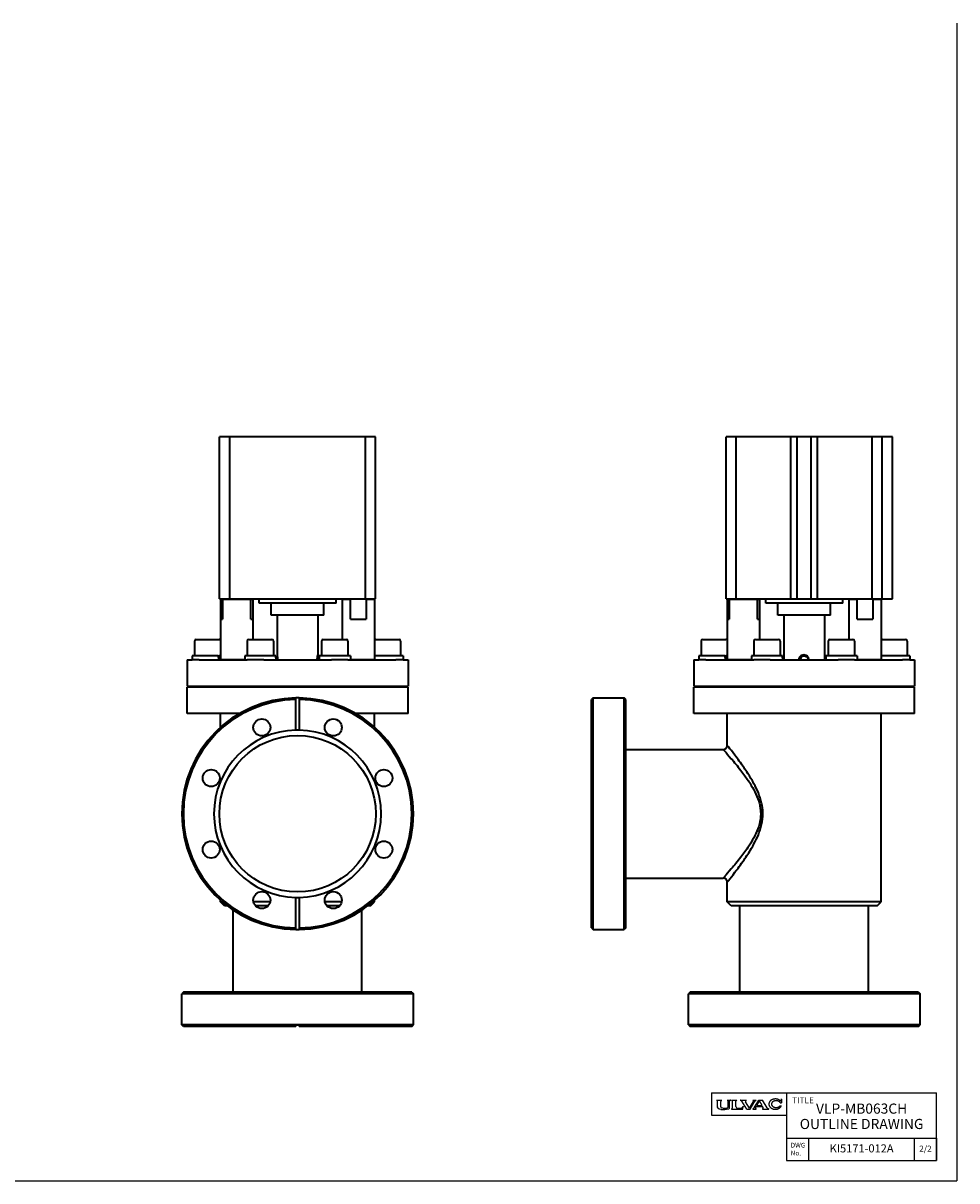
# Model space of a CAD drawing. Units: millimetres. Extents: x 0 to 958, y 0 to 571.
# Drawn here: x 498 to 958, y 0 to 571 of the extents above; entities that cross this region are included whole.
import ezdxf

# ---------------------------------------------------------------- set-up
doc = ezdxf.new("R2010")
doc.units = ezdxf.units.MM
doc.linetypes.add('NON_PLOTING', pattern=[0])
doc.layers.add('FV', color=7, linetype='Continuous')
doc.layers.add('PROFILE2', color=4, linetype='Continuous', lineweight=35)
doc.layers.add('TEXT', color=7, linetype='Continuous', lineweight=18)
doc.styles.add('ULVAC', font='extslim2.shx', dxfattribs={"bigfont": 'extfont2.shx'})

msp = doc.modelspace()

# ---------------------------------------------------------------- linework, layer by layer
at = {"layer": 'Defpoints', "color": 254, "linetype": 'NON_PLOTING'}
for p in [(958.25, 571.25), (0, 0)]:
    msp.add_line(p, (958.25, 0), dxfattribs=at)
at = {"layer": 'FV', "color": 7, "linetype": 'Continuous'}
for p, q in [((837.25, 43.42), (948.25, 43.42)), ((837.25, 43.42), (837.25, 32.42)), ((871.53, 39.8), (871.73, 40.4)), ((871.74, 40.4), (871.78, 40.4)), ((871.8, 40.38), (871.8, 38.57)), ((874.25, 43.42), (874.25, 10)), ((948.25, 10), (948.25, 43.42)), ((839.61, 39.83), (839.61, 39.86)), ((839.62, 39.81), (839.94, 39.59)), ((839.63, 39.88), (842.28, 39.88)), ((840.14, 36.48), (840.14, 39.22)), ((840.22, 36.2), (840.17, 36.3)), ((840.37, 36.01), (841.01, 35.54)), ((841.16, 35.47), (841.78, 35.29)), ((841.77, 36.52), (841.77, 39.22)), ((841.89, 36.2), (841.86, 36.24)), ((841.97, 39.59), (842.28, 39.81)), ((842.72, 35.91), (842.16, 36.04)), ((842.3, 39.83), (842.3, 39.86)), ((843.07, 35.87), (844.05, 35.87)), ((844.4, 35.91), (844.96, 36.04)), ((844.87, 39.83), (844.87, 39.86)), ((844.89, 39.88), (846.63, 39.88)), ((844.89, 39.8), (845.16, 39.6)), ((845.22, 36.2), (845.25, 36.24)), ((845.35, 36.52), (845.35, 39.23)), ((845.84, 35.66), (845.67, 35.54)), ((846.13, 36.22), (846.13, 39.32)), ((846.24, 39.54), (846.62, 39.8)), ((846.64, 39.84), (846.64, 39.86)), ((846.99, 35.41), (846.99, 35.39)), ((847.01, 35.37), (852.64, 35.37)), ((847.3, 35.67), (847.03, 35.48)), ((847.06, 39.85), (847.06, 39.86)), ((847.07, 39.88), (849.73, 39.88)), ((847.09, 39.81), (847.47, 39.54)), ((847.59, 36.23), (847.59, 39.32)), ((849.22, 36.65), (849.22, 39.32)), ((849.71, 39.81), (849.33, 39.54)), ((849.74, 39.85), (849.74, 39.86)), ((849.99, 35.87), (851.78, 35.87)), ((851.4, 39.83), (851.4, 39.86)), ((851.42, 39.88), (854.39, 39.88)), ((851.42, 39.81), (851.99, 39.52)), ((854.54, 35.37), (852.18, 39.34)), ((852.55, 36.28), (852.86, 36.76)), ((852.64, 35.37), (852.88, 36.76)), ((855.94, 35.84), (854.03, 39.06)), ((854.19, 39.69), (854.39, 39.81)), ((854.4, 39.83), (854.4, 39.86)), ((854.54, 35.37), (856.29, 35.37)), ((855.94, 35.84), (857.83, 39.1)), ((856.29, 35.37), (858.59, 39.35)), ((857.5, 35.39), (857.5, 35.44)), ((857.52, 35.46), (858.08, 35.81)), ((857.52, 35.37), (859.27, 35.37)), ((857.55, 39.83), (857.55, 39.86)), ((857.56, 39.88), (859.28, 39.88)), ((857.56, 39.81), (857.7, 39.7)), ((858.23, 35.97), (860.54, 39.88)), ((858.77, 39.52), (859.29, 39.81)), ((858.97, 36.22), (859.27, 36.73)), ((859.08, 35.62), (859.28, 35.46)), ((859.27, 36.73), (862.4, 36.73)), ((859.29, 35.39), (859.29, 35.44)), ((859.3, 39.83), (859.3, 39.86)), ((859.57, 37.23), (860.87, 39.42)), ((859.57, 37.23), (862.12, 37.23)), ((860.54, 39.88), (862.32, 39.88)), ((862.12, 37.23), (860.87, 39.42)), ((864.7, 35.98), (862.32, 39.88)), ((862.7, 36.2), (862.4, 36.73)), ((862.4, 35.39), (862.4, 35.44)), ((862.41, 35.46), (862.6, 35.63)), ((862.42, 35.37), (865.5, 35.37)), ((864.87, 35.81), (865.5, 35.46)), ((865.52, 35.39), (865.52, 35.44)), ((871.09, 37.08), (871.69, 37.08)), ((871.14, 38.57), (871.79, 38.57)), ((837.25, 32.42), (874.25, 32.42)), ((874.25, 21), (948.25, 21)), ((874.25, 21), (874.25, 10)), ((885.25, 10), (885.25, 21)), ((937.25, 21), (937.25, 10)), ((948.25, 21), (948.25, 10)), ((874.25, 10), (948.25, 10))]:
    msp.add_line(p, q, dxfattribs=at)
for centre, radius, start, end in [((871.74, 40.38), 0.0183, 90, 150.0004), ((871.78, 40.38), 0.0183, 0, 90), ((839.63, 39.86), 0.0183, 90, 180), ((839.64, 39.83), 0.0275, 180, 236.0497), ((839.68, 39.22), 0.458, 0, 56.0497), ((840.6, 36.48), 0.458, 180, 202.6933), ((840.64, 36.38), 0.458, 202.6933, 234.016), ((841.28, 35.91), 0.458, 234.016, 253.9178), ((842.23, 39.22), 0.458, 123.9583, 180), ((842.23, 36.52), 0.458, 180, 217.6854), ((841.9, 35.73), 0.458, 253.9178, 261.6064), ((843.2, 44.49), 9.31, 261.6064, 284.4688), ((842.25, 36.48), 0.458, 217.6854, 257.6356), ((842.28, 39.86), 0.0183, 0, 90), ((842.27, 39.83), 0.0275, 303.9583, 0), ((843.92, 44.49), 8.66, 262.0341, 264.3485), ((843.2, 44.49), 8.66, 275.6515, 277.9659), ((844.89, 39.86), 0.0183, 90, 180), ((844.91, 39.83), 0.0458, 180, 233.8004), ((844.86, 36.48), 0.458, 282.3644, 322.3146), ((844.89, 39.23), 0.458, 0, 53.8004), ((844.89, 36.52), 0.458, 322.3146, 0), ((845.41, 35.92), 0.458, 284.4688, 305.1353), ((845.44, 36.22), 0.686, 305.1353, 0), ((846.4, 39.32), 0.275, 127.5212, 180), ((846.6, 39.84), 0.0458, 303.5114, 0), ((846.63, 39.86), 0.0183, 0, 90), ((847.09, 35.41), 0.0915, 125.1353, 180), ((847.01, 35.39), 0.0183, 180, 270), ((847.07, 39.86), 0.0183, 90, 180), ((847.1, 39.85), 0.0458, 180, 250.7249), ((846.9, 36.23), 0.686, 305.1353, 0), ((847.31, 39.32), 0.275, 0, 54.8237), ((849.49, 39.32), 0.275, 125.3617, 180), ((849.99, 36.65), 0.778, 180, 270), ((849.7, 39.85), 0.0458, 289.3959, 0), ((849.73, 39.86), 0.0183, 0, 90), ((851.42, 39.86), 0.0183, 90, 180), ((851.43, 39.83), 0.0275, 180, 243.435), ((851.78, 36.79), 0.915, 270, 326.6767), ((851.79, 39.11), 0.458, 30.6745, 63.435), ((852.87, 36.76), 0.00915, 350.2609, 146.6767), ((854.42, 39.3), 0.458, 120.6226, 210.6745), ((854.39, 39.86), 0.0183, 0, 90), ((854.38, 39.83), 0.0275, 300.6226, 0), ((857.53, 35.44), 0.0275, 122.041, 180), ((857.52, 35.39), 0.0183, 180, 270), ((857.56, 39.86), 0.0183, 90, 180), ((857.57, 39.83), 0.0275, 180, 234.3212), ((857.44, 39.33), 0.458, 329.913, 54.3212), ((857.83, 36.2), 0.458, 302.041, 329.36), ((858.99, 39.12), 0.458, 118.8516, 149.913), ((859.36, 35.98), 0.458, 149.36, 231.6419), ((859.27, 35.39), 0.0183, 270, 0), ((859.28, 39.86), 0.0183, 0, 90), ((859.27, 35.44), 0.0275, 0, 51.6419), ((859.27, 39.83), 0.0275, 298.8516, 0), ((862.42, 35.44), 0.0275, 130.2916, 180), ((862.42, 35.39), 0.0183, 180, 270), ((862.3, 35.98), 0.458, 310.2916, 29.6617), ((865.09, 36.21), 0.458, 211.3287, 241.0759), ((865.49, 35.44), 0.0275, 0, 61.0759), ((865.5, 35.39), 0.0183, 270, 0), ((871.18, 39.91), 0.366, 230.5099, 341.6482)]:
    msp.add_arc(centre, radius, start, end, dxfattribs=at)
for points, knots in [([(870.95, 39.63), (870.58, 39.93), (869.36, 40.43), (867.8, 40.37), (867.15, 40.09), (866.54, 39.83), (865.85, 39.07), (865.55, 38.43), (865.47, 37.68), (865.58, 37.28), (865.7, 36.88), (866.19, 36.24), (866.81, 35.78), (867.83, 35.35), (868.54, 35.33), (869.25, 35.3), (870.31, 35.66), (870.98, 36.09), (871.53, 36.68), (871.69, 37.08)], [0, 0, 0, 1, 2, 3, 3, 4, 5, 6, 7, 7, 8, 9, 10, 11, 11, 12, 13, 14, 15, 15, 15]), ([(871.14, 38.57), (871, 38.78), (870.63, 39.09), (869.97, 39.43), (869.03, 39.54), (868.6, 39.48), (868.18, 39.41), (867.59, 39.13), (867.23, 38.85), (866.97, 38.52), (866.8, 38.13), (866.79, 37.9), (866.78, 37.67), (866.92, 37.27), (867.17, 36.93), (867.51, 36.64), (868.08, 36.34), (868.49, 36.26), (868.92, 36.18), (869.87, 36.27), (870.55, 36.58), (870.94, 36.88), (871.09, 37.08)], [0, 0, 0, 1, 2, 3, 4, 4, 5, 6, 7, 8, 9, 9, 10, 11, 12, 13, 14, 14, 15, 16, 17, 18, 18, 18])]:
    msp.add_open_spline(points, degree=2, knots=knots, dxfattribs=at)
at = {"layer": 'PROFILE2'}
for p, q in [((599.43, 367.13), (594.43, 367.13)), ((594.43, 287.13), (594.43, 367.13)), ((666.43, 367.13), (599.43, 367.13)), ((599.43, 287.13), (599.43, 367.13)), ((671.43, 367.13), (666.43, 367.13)), ((666.43, 287.13), (666.43, 367.13)), ((671.43, 287.13), (671.43, 367.13)), ((849.43, 367.13), (844.43, 367.13)), ((844.43, 287.13), (844.43, 367.13)), ((876.33, 367.13), (849.43, 367.13)), ((849.43, 287.13), (849.43, 367.13)), ((879.53, 367.13), (876.33, 367.13)), ((876.33, 287.13), (876.33, 367.13)), ((886.33, 367.13), (879.53, 367.13)), ((879.53, 287.13), (879.53, 367.13)), ((889.53, 367.13), (886.33, 367.13)), ((886.33, 287.13), (886.33, 367.13)), ((916.43, 367.13), (889.53, 367.13)), ((889.53, 287.13), (889.53, 367.13)), ((921.43, 367.13), (916.43, 367.13)), ((916.43, 287.13), (916.43, 367.13)), ((926.43, 367.13), (921.43, 367.13)), ((921.43, 287.13), (921.43, 367.13)), ((926.43, 287.13), (926.43, 367.13)), ((594.43, 287.13), (599.43, 287.13)), ((595.13, 287.13), (594.93, 286.93)), ((595.93, 286.93), (594.93, 286.93)), ((594.93, 286.93), (594.93, 277.13)), ((609.93, 286.93), (595.93, 286.93)), ((595.93, 286.93), (595.93, 277.13)), ((599.43, 287.13), (666.43, 287.13)), ((609.93, 277.13), (609.93, 286.93)), ((610.93, 286.93), (609.93, 286.93)), ((610.73, 287.13), (610.93, 286.93)), ((610.93, 286.93), (610.93, 277.13)), ((613.93, 285.13), (613.93, 287.13)), ((651.93, 285.13), (651.93, 287.13)), ((655.13, 287.13), (654.93, 286.93)), ((659.06, 286.93), (654.93, 286.93)), ((654.93, 286.93), (654.93, 267.13)), ((659.06, 277.13), (659.06, 286.93)), ((666.43, 287.13), (671.43, 287.13)), ((670.93, 286.93), (666.81, 286.93)), ((666.81, 286.93), (666.81, 277.13)), ((670.73, 287.13), (670.93, 286.93)), ((670.93, 286.93), (670.93, 257.33)), ((844.43, 287.13), (849.43, 287.13)), ((845.13, 287.13), (844.93, 286.93)), ((845.93, 286.93), (844.93, 286.93)), ((844.93, 286.93), (844.93, 277.13)), ((859.93, 286.93), (845.93, 286.93)), ((845.93, 286.93), (845.93, 277.13)), ((849.43, 287.13), (876.33, 287.13)), ((860.93, 286.93), (859.93, 286.93)), ((859.93, 277.13), (859.93, 286.93)), ((860.73, 287.13), (860.93, 286.93)), ((860.93, 286.93), (860.93, 277.13)), ((863.93, 285.13), (863.93, 287.13)), ((876.33, 287.13), (879.53, 287.13)), ((879.53, 287.13), (886.33, 287.13)), ((886.33, 287.13), (889.53, 287.13)), ((889.53, 287.13), (916.43, 287.13)), ((901.93, 285.13), (901.93, 287.13)), ((905.13, 287.13), (904.93, 286.93)), ((909.06, 286.93), (904.93, 286.93)), ((904.93, 286.93), (904.93, 267.13)), ((909.06, 277.13), (909.06, 286.93)), ((916.43, 287.13), (921.43, 287.13)), ((920.93, 286.93), (916.81, 286.93)), ((916.81, 286.93), (916.81, 277.13)), ((920.73, 287.13), (920.93, 286.93)), ((920.93, 286.93), (920.93, 257.33)), ((921.43, 287.13), (926.43, 287.13)), ((651.93, 285.13), (613.93, 285.13)), ((619.93, 279.13), (619.93, 285.13)), ((645.93, 279.13), (645.93, 285.13)), ((901.93, 285.13), (863.93, 285.13)), ((869.93, 279.13), (869.93, 285.13)), ((895.93, 279.13), (895.93, 285.13)), ((594.93, 277.13), (595.93, 277.13)), ((594.93, 277.13), (594.93, 257.33)), ((609.93, 277.13), (610.93, 277.13)), ((610.93, 277.13), (610.93, 267.13)), ((645.93, 279.13), (619.93, 279.13)), ((622.93, 279.13), (622.93, 259.52)), ((642.93, 279.13), (642.93, 259.52)), ((659.06, 277.13), (666.81, 277.13)), ((844.93, 277.13), (845.93, 277.13)), ((844.93, 277.13), (844.93, 257.33)), ((859.93, 277.13), (860.93, 277.13)), ((860.93, 277.13), (860.93, 267.13)), ((895.93, 279.13), (869.93, 279.13)), ((872.93, 279.13), (872.93, 257.13)), ((892.93, 279.13), (892.93, 257.13)), ((909.06, 277.13), (916.81, 277.13)), ((582.09, 266.33), (582.09, 259.13)), ((582.89, 267.13), (594.29, 267.13)), ((608.06, 266.33), (608.06, 259.13)), ((608.86, 267.13), (620.26, 267.13)), ((621.06, 266.33), (621.06, 259.13)), ((644.8, 266.33), (644.8, 259.13)), ((645.6, 267.13), (657, 267.13)), ((657.8, 266.33), (657.8, 259.13)), ((671.58, 267.13), (682.98, 267.13)), ((683.78, 266.33), (683.78, 259.13)), ((832.09, 266.33), (832.09, 259.13)), ((832.89, 267.13), (844.29, 267.13)), ((858.06, 266.33), (858.06, 259.13)), ((858.86, 267.13), (870.26, 267.13)), ((871.06, 266.33), (871.06, 259.13)), ((894.8, 266.33), (894.8, 259.13)), ((895.6, 267.13), (907, 267.13)), ((907.8, 266.33), (907.8, 259.13)), ((921.58, 267.13), (932.98, 267.13)), ((933.78, 266.33), (933.78, 259.13)), ((578.43, 257.13), (580.89, 257.13)), ((578.43, 257.13), (578.43, 244.13)), ((593.74, 259.13), (580.89, 259.13)), ((580.89, 259.13), (580.89, 257.13)), ((584.43, 257.13), (580.89, 257.13)), ((584.43, 257.13), (608.08, 257.13)), ((593.74, 259.13), (594.31, 259.13)), ((594.93, 259.13), (594.31, 259.13)), ((594.93, 257.33), (606.86, 257.33)), ((595.13, 257.13), (594.93, 257.33)), ((622.25, 259.13), (606.86, 259.13)), ((606.86, 259.13), (606.86, 257.13)), ((616.2, 257.13), (608.08, 257.13)), ((616.2, 257.13), (649.66, 257.13)), ((622.26, 259.13), (622.25, 259.13)), ((622.26, 259.13), (622.26, 258.03)), ((622.26, 258.03), (622.26, 257.13)), ((659, 259.13), (643.6, 259.13)), ((643.6, 259.13), (643.6, 257.13)), ((657.78, 257.13), (649.66, 257.13)), ((657.78, 257.13), (681.44, 257.13)), ((659, 259.13), (659, 257.13)), ((659, 257.33), (670.93, 257.33)), ((670.73, 257.13), (670.93, 257.33)), ((684.98, 259.13), (670.93, 259.13)), ((684.98, 257.13), (681.44, 257.13)), ((684.98, 259.13), (684.98, 257.13)), ((684.98, 257.13), (687.43, 257.13)), ((687.43, 257.13), (687.43, 244.13)), ((828.43, 257.13), (830.89, 257.13)), ((828.43, 257.13), (828.43, 244.13)), ((843.74, 259.13), (830.89, 259.13)), ((830.89, 259.13), (830.89, 257.13)), ((834.43, 257.13), (830.89, 257.13)), ((834.43, 257.13), (858.08, 257.13)), ((843.74, 259.13), (844.31, 259.13)), ((844.93, 259.13), (844.31, 259.13)), ((844.93, 257.33), (856.86, 257.33)), ((845.13, 257.13), (844.93, 257.33)), ((872.25, 259.13), (856.86, 259.13)), ((856.86, 259.13), (856.86, 257.13)), ((866.2, 257.13), (858.08, 257.13)), ((866.2, 257.13), (899.66, 257.13)), ((872.26, 259.13), (872.25, 259.13)), ((872.26, 259.13), (872.26, 258.03)), ((872.26, 258.03), (872.26, 257.13)), ((909, 259.13), (893.6, 259.13)), ((893.6, 259.13), (893.6, 257.13)), ((907.78, 257.13), (899.66, 257.13)), ((907.78, 257.13), (931.44, 257.13)), ((909, 259.13), (909, 257.13)), ((909, 257.33), (920.93, 257.33)), ((920.73, 257.13), (920.93, 257.33)), ((934.98, 259.13), (920.93, 259.13)), ((934.98, 257.13), (931.44, 257.13)), ((934.98, 259.13), (934.98, 257.13)), ((934.98, 257.13), (937.43, 257.13)), ((937.43, 257.13), (937.43, 244.13)), ((578.43, 244.13), (687.43, 244.13)), ((687.43, 243.63), (578.43, 243.63)), ((578.43, 230.63), (578.43, 243.63)), ((584.59, 244.13), (584.59, 243.63)), ((592.59, 244.13), (592.59, 243.63)), ((610.56, 244.13), (610.56, 243.63)), ((618.56, 244.13), (618.56, 243.63)), ((647.3, 244.13), (647.3, 243.63)), ((655.3, 244.13), (655.3, 243.63)), ((673.28, 244.13), (673.28, 243.63)), ((681.28, 244.13), (681.28, 243.63)), ((687.43, 230.63), (687.43, 243.63)), ((828.43, 244.13), (937.43, 244.13)), ((937.41, 243.63), (828.43, 243.63)), ((828.43, 230.63), (828.43, 243.63)), ((834.59, 244.13), (834.59, 243.63)), ((842.59, 244.13), (842.59, 243.63)), ((860.56, 244.13), (860.56, 243.63)), ((868.56, 244.13), (868.56, 243.63)), ((897.3, 244.13), (897.3, 243.63)), ((905.3, 244.13), (905.3, 243.63)), ((923.28, 244.13), (923.28, 243.63)), ((931.28, 244.13), (931.28, 243.63)), ((937.41, 242.13), (937.41, 243.63)), ((937.41, 242.13), (937.43, 242.13)), ((937.43, 230.63), (937.43, 242.13)), ((632.13, 237.47), (632.13, 238.27)), ((632.13, 222.37), (632.13, 237.47)), ((633.73, 238.27), (633.73, 237.47)), ((633.73, 237.47), (633.73, 222.37)), ((778.73, 238.27), (777.93, 237.47)), ((777.93, 124.78), (777.93, 237.47)), ((778.73, 238.27), (778.73, 238.28)), ((778.73, 238.28), (794.13, 238.28)), ((778.73, 123.98), (778.73, 238.27)), ((794.13, 123.98), (794.13, 238.28)), ((794.93, 237.48), (794.13, 238.28)), ((794.93, 124.78), (794.93, 237.48)), ((604.37, 230.63), (578.43, 230.63)), ((594.93, 223.81), (594.93, 230.63)), ((687.43, 230.63), (661.5, 230.63)), ((670.93, 223.81), (670.93, 230.63)), ((937.43, 230.63), (828.43, 230.63)), ((844.93, 214.88), (844.93, 230.63)), ((920.93, 137.63), (920.93, 230.63)), ((794.93, 212.88), (842.93, 212.88)), ((794.93, 149.38), (842.93, 149.38)), ((844.93, 137.63), (844.93, 147.38)), ((594.93, 137.63), (594.93, 138.44)), ((595.87, 137.63), (594.93, 137.63)), ((596.93, 135.63), (594.93, 137.63)), ((619.39, 137.63), (611.19, 137.63)), ((632.13, 124.78), (632.13, 139.88)), ((633.73, 139.88), (633.73, 124.78)), ((654.67, 137.63), (646.47, 137.63)), ((668.93, 135.63), (670.93, 137.63)), ((670.93, 137.63), (670, 137.63)), ((670.93, 137.63), (670.93, 138.44)), ((920.93, 137.63), (844.93, 137.63)), ((846.93, 135.63), (844.93, 137.63)), ((918.93, 135.63), (920.93, 137.63)), ((598.35, 135.63), (596.93, 135.63)), ((601.18, 93.13), (601.18, 133.61)), ((618.32, 135.63), (612.26, 135.63)), ((653.6, 135.63), (647.54, 135.63)), ((664.68, 93.13), (664.68, 133.61)), ((668.93, 135.63), (667.51, 135.63)), ((918.93, 135.63), (846.93, 135.63)), ((851.18, 93.13), (851.18, 135.63)), ((914.68, 93.13), (914.68, 135.63)), ((632.13, 123.98), (632.13, 124.78)), ((633.73, 124.78), (633.73, 123.98)), ((777.93, 124.78), (778.73, 123.98)), ((778.73, 123.98), (778.73, 123.98)), ((778.73, 123.98), (794.13, 123.98)), ((794.93, 124.78), (794.13, 123.98)), ((576.58, 93.13), (575.78, 92.33)), ((690.08, 92.33), (575.78, 92.33)), ((575.78, 76.93), (575.78, 92.33)), ((689.28, 93.13), (576.58, 93.13)), ((689.28, 93.13), (690.08, 92.33)), ((690.08, 76.93), (690.08, 92.33)), ((826.58, 93.13), (825.78, 92.33)), ((940.08, 92.33), (825.78, 92.33)), ((825.78, 76.93), (825.78, 92.33)), ((939.28, 93.13), (826.58, 93.13)), ((939.28, 93.13), (940.08, 92.33)), ((940.08, 76.93), (940.08, 92.33)), ((632.13, 76.93), (575.78, 76.93)), ((576.58, 76.13), (575.78, 76.93)), ((632.13, 76.13), (576.58, 76.13)), ((633.73, 76.93), (632.13, 76.93)), ((632.13, 76.13), (632.13, 76.93)), ((633.73, 76.78), (632.13, 76.78)), ((633.73, 76.93), (633.73, 76.13)), ((690.08, 76.93), (633.73, 76.93)), ((689.28, 76.13), (633.73, 76.13)), ((689.28, 76.13), (690.08, 76.93)), ((825.79, 76.93), (825.78, 76.93)), ((825.79, 76.93), (826.59, 76.13)), ((940.08, 76.93), (825.79, 76.93)), ((939.28, 76.13), (826.59, 76.13)), ((939.28, 76.13), (940.08, 76.93)), ((940.08, 76.93), (940.08, 76.93))]:
    msp.add_line(p, q, dxfattribs=at)
for centre, radius in [((615.29, 223.72), 4.2), ((650.57, 223.72), 4.2), ((632.93, 181.13), 38.6), ((590.34, 198.77), 4.2), ((675.52, 198.77), 4.2), ((590.34, 163.48), 4.2), ((675.52, 163.48), 4.2), ((615.29, 138.53), 4.2), ((650.57, 138.53), 4.2)]:
    msp.add_circle(centre, radius, dxfattribs=at)
for centre, radius, start, end in [((582.89, 266.33), 0.8, 90, 180), ((594.29, 266.33), 0.8, 36.1212, 90), ((608.86, 266.33), 0.8, 90, 180), ((620.26, 266.33), 0.8, 0, 90), ((645.6, 266.33), 0.8, 90, 180), ((657, 266.33), 0.8, 0, 90), ((671.58, 266.33), 0.8, 90, 143.8788), ((682.98, 266.33), 0.8, 0, 90), ((832.89, 266.33), 0.8, 90, 180), ((844.29, 266.33), 0.8, 36.1212, 90), ((858.86, 266.33), 0.8, 90, 180), ((870.26, 266.33), 0.8, 0, 90), ((895.6, 266.33), 0.8, 90, 180), ((907, 266.33), 0.8, 0, 90), ((921.58, 266.33), 0.8, 90, 143.8788), ((932.98, 266.33), 0.8, 0, 90), ((632.93, 181.13), 57.15, 90.8021, 269.1979), ((632.93, 181.13), 56.35, 90.8135, 269.1865), ((632.93, 181.13), 57.15, 89.1979, 90.8021), ((632.93, 181.13), 57.15, 270.8021, 89.1979), ((632.93, 181.13), 56.35, 270.8135, 89.1865), ((632.93, 181.13), 41.25, 91.1113, 268.8887), ((632.93, 181.13), 41.25, 88.8887, 91.1113), ((632.93, 181.13), 41.25, 271.1113, 88.8887), ((632.93, 181.13), 41.25, 268.8887, 271.1113), ((632.93, 181.13), 57.15, 269.1979, 270.8021)]:
    msp.add_arc(centre, radius, start, end, dxfattribs=at)
for centre, major_axis, ratio, start_param, end_param in [((588.59, 258.03), (-5.79, 21.11), 0.240393, 4.603933, 4.698507), ((588.59, 260.22), (-5.79, 21.11), 0.240393, 4.49952, 4.594564), ((614.56, 258.03), (0, 21.16), 0.36397, 4.712389, 4.76436), ((651.3, 258.03), (0, 21.16), 0.36397, 1.518825, 1.613399), ((838.59, 258.03), (-5.79, 21.11), 0.240393, 4.603933, 4.698507), ((838.59, 260.22), (-5.79, 21.11), 0.240393, 4.49952, 4.594564), ((864.56, 258.03), (0, 21.16), 0.36397, 4.712389, 4.76436), ((901.3, 258.03), (0, 21.16), 0.36397, 1.518825, 1.613399)]:
    msp.add_ellipse(centre, major_axis=major_axis, ratio=ratio, start_param=start_param, end_param=end_param, dxfattribs=at)
for points, weights in [([(595.93, 287.13), (595.93, 287.03), (595.93, 286.93)], [1, 1.0074651715, 1.01422710908]), ([(609.93, 286.93), (609.93, 287.03), (609.93, 287.13)], [1.01422710908, 1.0074651715, 1]), ([(659.06, 286.93), (659.28, 287.03), (659.49, 287.13)], [1.01422710908, 1.0074651715, 1]), ([(666.37, 287.13), (666.59, 287.03), (666.81, 286.93)], [1, 1.0074651715, 1.01422710908]), ([(845.93, 287.13), (845.93, 287.03), (845.93, 286.93)], [1, 1.0074651715, 1.01422710908]), ([(859.93, 286.93), (859.93, 287.03), (859.93, 287.13)], [1.01422710908, 1.0074651715, 1]), ([(909.06, 286.93), (909.28, 287.03), (909.49, 287.13)], [1.01422710908, 1.0074651715, 1]), ([(916.37, 287.13), (916.59, 287.03), (916.81, 286.93)], [1, 1.0074651715, 1.01422710908])]:
    msp.add_rational_spline(points, weights, degree=2, dxfattribs=at)
for points, knots in [([(623.21, 257.13), (623.21, 257.31), (623.2, 257.49), (623.19, 257.66), (623.18, 257.84), (623.17, 258.01), (623.15, 258.17), (623.1, 258.66), (623.02, 259.05), (622.97, 259.29), (622.95, 259.42), (622.93, 259.5), (622.93, 259.52)], [0.2499806, 0.2499806, 0.2499806, 0.2499806, 0.2856902, 0.2856902, 0.2856902, 0.3214057, 0.3214057, 0.3214057, 0.4285522, 0.4285522, 0.4285522, 0.4884077, 0.4884077, 0.4884077, 0.4884077]), ([(642.66, 257.13), (642.66, 257.31), (642.66, 257.49), (642.67, 257.66), (642.68, 257.84), (642.7, 258.01), (642.71, 258.17), (642.77, 258.66), (642.85, 259.05), (642.89, 259.29), (642.92, 259.44), (642.94, 259.53), (642.93, 259.53), (642.92, 259.53), (642.89, 259.44), (642.85, 259.29), (642.77, 258.98), (642.63, 258.36), (642.58, 257.66), (642.57, 257.49), (642.57, 257.31), (642.57, 257.13)], [0.2499806, 0.2499806, 0.2499806, 0.2499806, 0.2856902, 0.2856902, 0.2856902, 0.3214057, 0.3214057, 0.3214057, 0.4285522, 0.4285522, 0.4285522, 0.4999831, 0.4999831, 0.4999831, 0.5714141, 0.5714141, 0.5714141, 0.7142761, 0.7142761, 0.7142761, 0.7500428, 0.7500428, 0.7500428, 0.7500428]), ([(885.25, 257.13), (885.25, 257.31), (885.23, 257.49), (885.19, 257.66), (885.15, 257.84), (885.09, 258.01), (885, 258.17), (884.76, 258.66), (884.34, 259.05), (883.84, 259.29), (883.5, 259.44), (883.13, 259.53), (882.75, 259.53), (882.37, 259.53), (882, 259.44), (881.66, 259.29), (880.99, 258.98), (880.49, 258.36), (880.32, 257.66), (880.28, 257.49), (880.26, 257.31), (880.26, 257.13)], [0.2499806, 0.2499806, 0.2499806, 0.2499806, 0.2856902, 0.2856902, 0.2856902, 0.3214057, 0.3214057, 0.3214057, 0.4285522, 0.4285522, 0.4285522, 0.4999831, 0.4999831, 0.4999831, 0.5714141, 0.5714141, 0.5714141, 0.7142761, 0.7142761, 0.7142761, 0.7500428, 0.7500428, 0.7500428, 0.7500428]), ([(880.76, 257.13), (880.76, 257.28), (880.78, 257.43), (880.81, 257.57), (880.95, 258.16), (881.35, 258.67), (881.89, 258.93), (882.16, 259.06), (882.46, 259.13), (882.76, 259.13), (883.06, 259.13), (883.36, 259.06), (883.63, 258.93), (884.03, 258.73), (884.37, 258.4), (884.56, 258), (884.63, 257.86), (884.68, 257.72), (884.71, 257.57), (884.75, 257.43), (884.76, 257.28), (884.76, 257.13)], [0.2499624, 0.2499624, 0.2499624, 0.2499624, 0.2857239, 0.2857239, 0.2857239, 0.4285859, 0.4285859, 0.4285859, 0.5000168, 0.5000168, 0.5000168, 0.5714478, 0.5714478, 0.5714478, 0.6785943, 0.6785943, 0.6785943, 0.7143098, 0.7143098, 0.7143098, 0.7500211, 0.7500211, 0.7500211, 0.7500211]), ([(882.93, 259.12), (882.69, 259.1), (882.45, 259.03), (882.24, 258.93), (881.83, 258.73), (881.5, 258.4), (881.3, 258), (881.24, 257.86), (881.19, 257.72), (881.15, 257.57), (881.12, 257.43), (881.1, 257.28), (881.1, 257.13)], [0.5139223, 0.5139223, 0.5139223, 0.5139223, 0.5714478, 0.5714478, 0.5714478, 0.6785943, 0.6785943, 0.6785943, 0.7143098, 0.7143098, 0.7143098, 0.7500211, 0.7500211, 0.7500211, 0.7500211]), ([(842.93, 212.88), (843.14, 212.88), (843.35, 212.91), (843.75, 213.04), (843.95, 213.14), (844.29, 213.39), (844.44, 213.55), (844.68, 213.89), (844.77, 214.08), (844.9, 214.47), (844.93, 214.68), (844.93, 214.88)], [0, 0, 0, 0, 0.0625065, 0.0625065, 0.1262767, 0.1262767, 0.1899601, 0.1899601, 0.25248, 0.25248, 0.3126972, 0.3126972, 0.3126972, 0.3126972]), ([(842.93, 212.88), (842.93, 212.88), (842.93, 212.88), (842.93, 212.88), (842.93, 212.87), (843.21, 212.56), (843.74, 211.97), (844.44, 211.19), (845.57, 209.91), (846.95, 208.29), (848.34, 206.66), (849.97, 204.7), (851.68, 202.49), (852.32, 201.66), (852.98, 200.79), (853.63, 199.89), (854.71, 198.39), (855.8, 196.79), (856.83, 195.09), (857.65, 193.73), (858.43, 192.31), (859.12, 190.81), (859.81, 189.32), (860.4, 187.76), (860.81, 186.13), (860.92, 185.72), (861.01, 185.31), (861.09, 184.9), (861.33, 183.65), (861.46, 182.39), (861.46, 181.12), (861.46, 179.43), (861.23, 177.74), (860.81, 176.11), (860.4, 174.49), (859.8, 172.92), (859.12, 171.43), (858.43, 169.94), (857.65, 168.52), (856.83, 167.16), (856.42, 166.48), (856, 165.82), (855.57, 165.17), (854.29, 163.23), (852.97, 161.43), (851.69, 159.77), (849.98, 157.56), (848.34, 155.59), (846.96, 153.97), (845.57, 152.34), (844.44, 151.06), (843.74, 150.28), (843.6, 150.13), (843.49, 150), (843.39, 149.89), (843.09, 149.55), (842.93, 149.38), (842.93, 149.38), (842.93, 149.38), (842.93, 149.38), (842.93, 149.38)], [0.2499211, 0.2499211, 0.2499211, 0.2499211, 0.2500013, 0.2500013, 0.2500013, 0.2857158, 0.2857158, 0.2857158, 0.3333351, 0.3333351, 0.3333351, 0.3809544, 0.3809544, 0.3809544, 0.3988116, 0.3988116, 0.3988116, 0.4285737, 0.4285737, 0.4285737, 0.4523833, 0.4523833, 0.4523833, 0.476193, 0.476193, 0.476193, 0.4821454, 0.4821454, 0.4821454, 0.5000026, 0.5000026, 0.5000026, 0.5238123, 0.5238123, 0.5238123, 0.5476219, 0.5476219, 0.5476219, 0.5714316, 0.5714316, 0.5714316, 0.5833364, 0.5833364, 0.5833364, 0.6190509, 0.6190509, 0.6190509, 0.6666702, 0.6666702, 0.6666702, 0.7142895, 0.7142895, 0.7142895, 0.7232181, 0.7232181, 0.7232181, 0.750004, 0.750004, 0.750004, 0.7500396, 0.7500396, 0.7500396, 0.7500396]), ([(844.93, 147.37), (844.93, 147.37), (844.93, 147.37), (845.13, 147.62), (846.16, 148.91), (848.52, 151.9), (852.79, 157.64), (856.15, 162.74), (858.55, 166.97), (860.39, 170.74), (862.09, 175.73), (862.7, 180.67), (862.37, 184.26), (861.66, 187.76), (860.4, 191.5), (857.98, 196.42), (855.51, 200.49), (852.2, 205.4), (848.51, 210.36), (845.55, 214.1), (844.93, 214.87), (844.93, 214.88), (844.93, 214.88)], [0.2499604, 0.2499604, 0.2499604, 0.2499604, 0.249996, 0.2767819, 0.2857105, 0.3333298, 0.3809491, 0.4166636, 0.4285684, 0.4523781, 0.4761877, 0.4999974, 0.5178546, 0.523807, 0.5476167, 0.5714263, 0.6011884, 0.6190456, 0.6666649, 0.7142842, 0.7499987, 0.7500789, 0.7500789, 0.7500789, 0.7500789]), ([(844.93, 147.37), (844.93, 147.58), (844.9, 147.78), (844.77, 148.17), (844.68, 148.36), (844.43, 148.71), (844.27, 148.87), (843.93, 149.12), (843.73, 149.22), (843.34, 149.34), (843.14, 149.37), (842.93, 149.37)], [0, 0, 0, 0, 0.0606558, 0.0606558, 0.1231586, 0.1231586, 0.1891083, 0.1891083, 0.2515529, 0.2515529, 0.3127262, 0.3127262, 0.3127262, 0.3127262])]:
    msp.add_open_spline(points, degree=3, knots=knots, dxfattribs=at)

# ---------------------------------------------------------------- texts
at = {"layer": 'TEXT', "style": 'ULVAC'}
for s, insert, char_height, attachment_point in [('{\\H0.8795x;\\lTITLE}', (876.99, 41.29), 3.4112, 1), ('VLP-MB063CH', (911.25, 35), 5, 5), ('OUTLINE DRAWING', (911.25, 27.42), 5, 5), ('DWG\\PNo.', (876.25, 15.34), 2.34, 4), ('KI5171-012A', (911.25, 15.5), 4, 5), ('2/2', (942.75, 15.5), 3, 5)]:
    msp.add_mtext(s, dxfattribs=dict(at, insert=insert, char_height=char_height, attachment_point=attachment_point))

doc.saveas('drawing.dxf')
